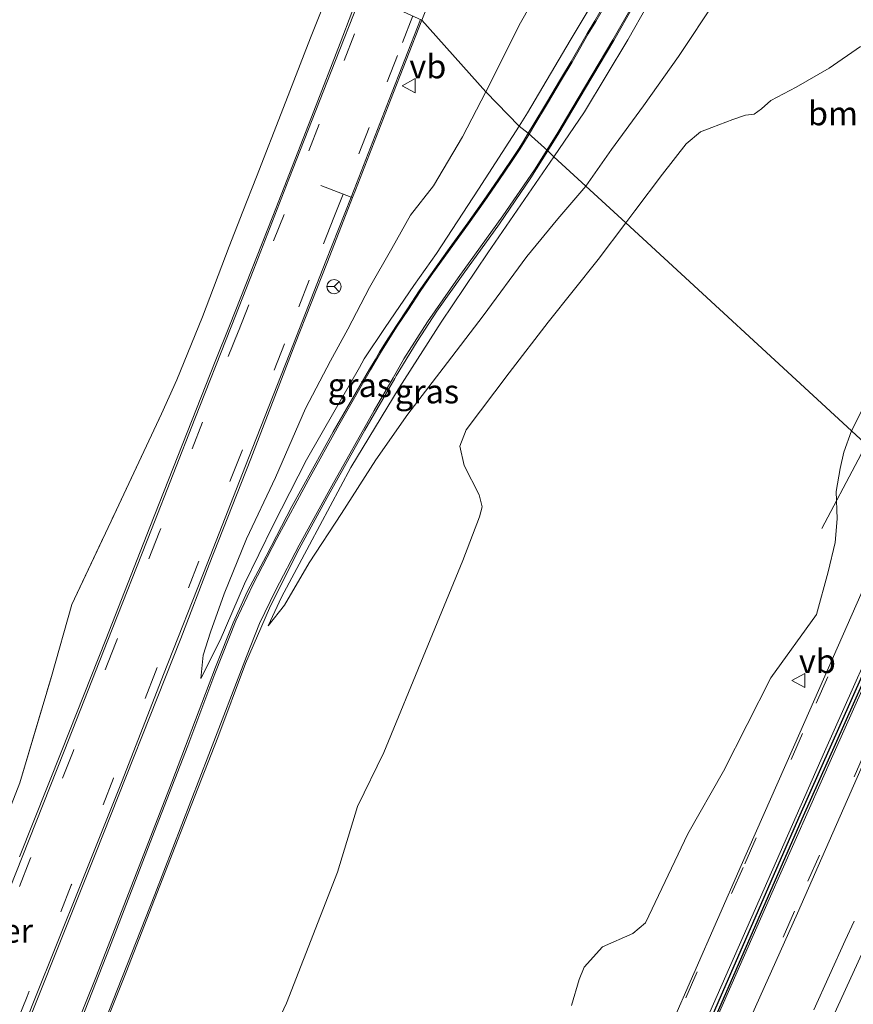
# Model space of a CAD drawing. Units: metres. Extents: x 49996 to 60001, y 418750 to 425003.
# Drawn here: x 50233 to 50320, y 422727 to 422830 of the extents above; entities that cross this region are included whole.
import ezdxf
from ezdxf.enums import TextEntityAlignment as Align

# ---------------------------------------------------------------- set-up
doc = ezdxf.new("R2010")
doc.units = ezdxf.units.M
doc.linetypes.add('IE-TERREINAFSCHEIDING', pattern=[10, 8, -2])
doc.linetypes.add('VW-3-9_STREEP', pattern=[12, 3, -9])
doc.layers.get('0').update_dxf_attribs({"lineweight": 25})
for name, color, linetype, lineweight in [('B-ME-BV-GELEIDECONSTRUCTIE-GELEIDERAIL-L-B1', 213, 'BV-GELEIDERAIL', 18), ('B-ME-GR-BOMENSTRUIKEN-GV-B6', 93, 'Continuous', 18), ('B-ME-GR-STRUIKEN-GV-B6', 93, 'Continuous', 18), ('B-ME-GW-KRUINLIJN-L-B1', 93, 'Continuous', 18), ('B-ME-GW-TEENLIJN-L-B1', 93, 'Continuous', 18), ('B-ME-IE-GRASLAND-GV-B6', 93, 'Continuous', 18), ('B-ME-IE-GRONDWERKLIJN-GROND_NIETINGERICHT-GV-B6', 253, 'Continuous', 18), ('B-ME-IE-HULPGEOMETRIE-L-B1', 53, 'Continuous', 18), ('B-ME-IE-TERREINAFSCHEIDING-RASTERHEKWERK-L-B1', 8, 'IE-TERREINAFSCHEIDING', 18), ('B-ME-VH-VERH_SOORT-BITUMEN-GV-B6', 8, 'IE-TERREINAFSCHEIDING-NATUURLIJK-HOUTWAL', 18), ('B-ME-VW-MARKERING-39STREEP-015-L-B1', 255, 'VW-3-9_STREEP', 18), ('B-ME-VW-MARKERING-STREEP-015-L-B1', 7, 'Continuous', 18), ('B-ME-VW-MEUBILAIR_WEGMEUBILAIR-RONA-S-B1', 8, 'Continuous', 18), ('B-ME-VW-MEUBILAIR_WEGMEUBILAIR-VERKEERSBORD-S-B1', 8, 'Continuous', 18)]:
    doc.layers.add(name, color=color, linetype=linetype, lineweight=lineweight)
doc.layers.add('B-ME-VW-VERHOOGDE_RIJBAAN_SCHEIDING-GV-B6', color=8, linetype='Continuous', lineweight=25, plot=False)
doc.styles.add('NLCS-ISO', font='NLCS-ISO.TTF')
doc.linetypes.add('BV-GELEIDERAIL', pattern='A,10,-3,[108,NLCS.SHX,S=1,R=0,X=0,Y=0],-3', length=16)
doc.linetypes.add('IE-TERREINAFSCHEIDING-NATUURLIJK-HOUTWAL', pattern='A,7,-1.5,[67,NLCS.SHX,S=0.75,R=45,X=0,Y=0],-1.5,7,-1.5,[70,NLCS.SHX,S=0.75,R=0,X=0,Y=0],-1.5', length=20)

# ---------------------------------------------------------------- blocks, each defined once
blk = doc.blocks.new('verkeersbord')
for p, q in [((0, 0.75), (-0.75, -0.625)), ((0.75, -0.625), (0, 0.75)), ((-0.75, -0.625), (0.75, -0.625))]:
    blk.add_line(p, q)
blk = doc.blocks.new('wegwijzer')
for q in [(-0.53, -0.53), (0, 0.75), (0.53, -0.53)]:
    blk.add_line((0, 0), q)
blk.add_circle((0, 0), 0.75)

msp = doc.modelspace()

# ---------------------------------------------------------------- linework, layer by layer
at = {"layer": 'B-ME-BV-GELEIDECONSTRUCTIE-GELEIDERAIL-L-B1'}
msp.add_polyline3d([(50317.1073, 422776.9092, 7.6715), (50320.9124, 422784.1475, 8.1845), (50321.7611, 422785.7709, 8.229)], dxfattribs=at)
at = {"layer": 'B-ME-GR-BOMENSTRUIKEN-GV-B6'}
for points in [[(50320.215, 422787.1952, 7.934), (50296.4596, 422809.0805, 8.7485), (50297.4183, 422810.3525, 8.7296), (50300.3208, 422814.2014, 8.7181), (50302.8346, 422817.4088, 8.7181), (50304.3125, 422818.6693, 8.7066), (50305.5013, 422819.1093, 8.6151), (50307.7403, 422819.9405, 8.6151), (50309.078, 422820.4042, 8.6261), (50309.9792, 422820.5323, 8.6261), (50310.7476, 422821.0713, 8.6481), (50311.7131, 422821.9458, 8.6481), (50314.4092, 422823.3706, 8.5491), (50317.8552, 422825.3549, 8.5491), (50321.158, 422827.621, 8.5601)], [(50226.858, 422645.193, 8.298), (50234.663, 422665.343, 8.352), (50240.699, 422679.421, 8.319), (50246.731, 422696.789, 8.377), (50253.267, 422711.025, 8.411), (50260.776, 422726.991, 8.34), (50266.126, 422740.773, 8.4), (50268.247, 422747.667, 8.38), (50271.017, 422753.348, 8.427), (50275.407, 422764.018, 8.356), (50279.308, 422773.547, 8.389), (50281.07, 422778.138, 8.474), (50281.336, 422779.217, 8.474), (50281.028, 422780.467, 8.488), (50279.448, 422783.534, 8.662), (50279.001, 422785.576, 8.662), (50279.66, 422787.293, 8.695), (50284.2101, 422793.307, 8.8056), (50288.2915, 422798.6438, 8.7766), (50293.5524, 422805.2231, 8.8056), (50296.4596, 422809.0805, 8.7485), (50320.215, 422787.1952, 7.934)], [(50322.3429, 422791.4528, 8.0346), (50320.215, 422787.1952, 7.934)], [(50320.215, 422787.1952, 7.934), (50319.4007, 422784.9415, 7.9806), (50319.0071, 422783.2174, 7.9131), (50318.5945, 422780.8149, 7.8861), (50318.7119, 422777.9287, 7.7916), (50318.4781, 422775.4404, 7.7511), (50317.7526, 422772.3599, 7.6566), (50316.532, 422767.862, 7.538), (50311.711, 422761.196, 7.74), (50306.763, 422751.38, 7.641), (50303.008, 422744.797, 7.796), (50298.532, 422735.44, 7.839), (50297.216, 422734.32, 7.928), (50294.01, 422732.892, 8.022), (50292.069, 422730.782, 8.046), (50291.558, 422729.452, 8.031), (50290.756, 422726.716, 8.041)]]:
    msp.add_polyline3d(points, dxfattribs=at)
at = {"layer": 'B-ME-GR-STRUIKEN-GV-B6'}
msp.add_polyline3d([(50265.219, 422601.844, 7.228), (50276.046, 422627.657, 7.249), (50285.194, 422649.135, 7.249), (50294.358, 422670.644, 7.358), (50297.974, 422678.536, 7.483), (50298.064, 422678.582, 6.902), (50300.687, 422683.982, 6.982), (50300.669, 422684.08, 7.537), (50302.601, 422688.715, 7.107), (50307.722, 422701.539, 7.186), (50316.921, 422722.594, 7.178), (50328.538, 422747.941, 7.178), (50337.574, 422769.072, 7.253), (50341.314, 422764.971, 5.929), (50328.249, 422736.012, 5.828), (50318.583, 422714.268, 5.895), (50306.576, 422688.48, 5.707), (50294.239, 422659.513, 5.227), (50286.1, 422641.343, 5.269), (50281.797, 422632.207, 5.114), (50278.428, 422621.729, 5.089), (50270.149, 422602.119, 5.131)], dxfattribs=at)
at = {"layer": 'B-ME-GW-KRUINLIJN-L-B1'}
for points in [[(50293.58, 422868.249, 8.8175), (50292.9166, 422866.5185, 8.7655), (50292.5924, 422865.7414, 8.6485), (50292.3779, 422865.1065, 8.6485), (50292.2254, 422864.2952, 8.6305), (50292.1859, 422863.6903, 8.6305), (50292.3574, 422863.0685, 8.6755), (50293.3328, 422861.6876, 8.6755), (50294.9811, 422859.7057, 8.5585), (50295.9333, 422859.0902, 8.5315), (50296.8154, 422858.7142, 8.464), (50297.5479, 422858.3312, 8.41), (50297.7741, 422858.1492, 8.3993), (50297.921, 422857.896, 8.3871), (50297.9659, 422857.5431, 8.3939), (50297.9155, 422857.0511, 8.4043), (50297.5011, 422855.267, 8.358), (50295.7009, 422850.1397, 8.3835), (50291.9215, 422842.2777, 8.392), (50289.5996, 422837.5795, 8.4345), (50285.4038, 422830.1263, 8.46), (50281.732, 422822.858, 8.536)], [(50328.452, 422853.95, 8.32), (50326.9584, 422851.8365, 8.251), (50325.5541, 422850.3286, 8.267), (50324.907, 422849.8621, 8.267), (50324.2272, 422849.4483, 8.267), (50323.2239, 422849.1604, 8.278), (50321.5288, 422849.2481, 8.245), (50317.0535, 422850.0189, 8.201), (50316.1395, 422850.0288, 8.146), (50315.4925, 422849.8017, 8.135), (50315.2158, 422849.6035, 8.124), (50314.7162, 422848.8668, 8.124), (50312.1461, 422843.0832, 8.3), (50310.1008, 422839.2635, 8.366), (50305.9829, 422832.5792, 8.52), (50302.0083, 422826.5707, 8.597), (50298.3344, 422821.403, 8.652), (50294.9743, 422816.801, 8.5755), (50292.2498, 422812.9589, 8.5699)], [(50281.732, 422822.858, 8.536), (50279.2969, 422818.1372, 8.593), (50276.2269, 422812.9599, 8.612), (50273.8268, 422809.8817, 8.647), (50271.8425, 422806.3708, 8.654), (50269.5105, 422802.2927, 8.633), (50267.2298, 422797.8899, 8.619), (50265.3991, 422794.5563, 8.724), (50262.773, 422789.532, 8.866), (50259.606, 422782.284, 8.862), (50256.545, 422775.826, 8.862), (50254.207, 422770.057, 8.937), (50252.756, 422766.019, 8.895), (50251.988, 422763.584, 8.883), (50251.738, 422761.148, 8.691)], [(50258.842, 422766.663, 8.528), (50260.54, 422768.858, 8.528), (50263.163, 422773.324, 8.565), (50266.554, 422778.495, 8.611), (50270.151, 422784.153, 8.498), (50273.547, 422788.957, 8.498), (50277.246, 422793.805, 8.599), (50281.455, 422799.305, 8.615), (50286.036, 422805.533, 8.653), (50289.3255, 422809.5189, 8.6685), (50292.2498, 422812.9589, 8.5699)]]:
    msp.add_polyline3d(points, dxfattribs=at)
at = {"layer": 'B-ME-GW-TEENLIJN-L-B1'}
for points in [[(50300.698, 422864.901, 5.164), (50301.3191, 422864.6678, 5.2652), (50303.5517, 422863.5534, 5.2722), (50305.0398, 422862.4833, 5.2512), (50305.7164, 422861.5682, 5.2302), (50306.0417, 422860.9252, 5.2022), (50306.409, 422859.868, 5.1672), (50306.368, 422859.2407, 5.1462), (50305.7638, 422857.275, 5.1392), (50304.0737, 422852.6931, 5.1672), (50302.1497, 422848.6848, 5.1672), (50299.7921, 422843.8887, 5.3002), (50294.9192, 422835.5005, 5.7062), (50290.6127, 422828.2633, 6.0142), (50286.1076, 422820.6462, 6.3152), (50285.2288, 422819.2691, 6.3587)], [(50321.4462, 422856.3183, 4.9858), (50320.3154, 422856.8124, 5.075), (50317.4661, 422857.8197, 5.124), (50315.2566, 422858.2903, 5.1436), (50314.6327, 422858.3331, 5.124), (50313.9093, 422858.1883, 5.124), (50313.0061, 422857.527, 5.1109), (50312.1188, 422856.6623, 5.1098), (50311.1931, 422855.4272, 5.109), (50310.1615, 422853.2893, 5.1015), (50306.4941, 422846.1733, 5.259), (50303.7328, 422841.1987, 5.5195), (50300.8023, 422835.6733, 5.649), (50296.682, 422828.3255, 6.0015), (50292.1226, 422820.7585, 6.2865), (50288.897, 422816.014, 6.476)], [(50251.738, 422761.148, 8.691), (50253.769, 422765.176, 8.582), (50256.349, 422771.112, 8.411), (50259.363, 422777.255, 8.235), (50262.857, 422784.161, 7.918), (50265.887, 422789.415, 7.675), (50268.4458, 422793.8525, 7.4798), (50268.9548, 422794.7674, 7.3882), (50271.1622, 422798.0778, 7.2202), (50274.1779, 422802.4957, 7.1082), (50276.559, 422805.8545, 6.9322), (50280.9499, 422812.6198, 6.6422), (50285.2288, 422819.2691, 6.3587)], [(50288.897, 422816.014, 6.476), (50281.965, 422805.917, 6.927), (50277.03, 422798.635, 7.145), (50272.63, 422791.718, 7.475), (50267.523, 422783.338, 7.83), (50263.201, 422775.204, 8.214), (50260.254, 422769.7, 8.436), (50258.842, 422766.663, 8.528)]]:
    msp.add_polyline3d(points, dxfattribs=at)
at = {"layer": 'B-ME-IE-GRASLAND-GV-B6'}
for points in [[(50292.2498, 422812.9589, 8.5699), (50294.9743, 422816.801, 8.5755), (50298.3344, 422821.403, 8.652), (50302.0083, 422826.5707, 8.597), (50305.9829, 422832.5792, 8.52), (50310.1008, 422839.2635, 8.366), (50312.1461, 422843.0832, 8.3), (50314.7162, 422848.8668, 8.124), (50315.2158, 422849.6035, 8.124), (50315.4925, 422849.8017, 8.135), (50316.1395, 422850.0288, 8.146), (50317.0535, 422850.0189, 8.201), (50321.5288, 422849.2481, 8.245)], [(50289.5996, 422837.5795, 8.4345), (50285.4038, 422830.1263, 8.46), (50281.732, 422822.858, 8.536), (50275.016, 422830.4246, 8.9632), (50277.2745, 422836.1508, 8.9274)], [(50281.732, 422822.858, 8.536), (50285.4038, 422830.1263, 8.46), (50289.5996, 422837.5795, 8.4345)], [(50300.8023, 422835.6733, 5.649), (50296.682, 422828.3255, 6.0015), (50292.1226, 422820.7585, 6.2865), (50288.897, 422816.014, 6.476), (50288.2535, 422816.6624, 6.4737), (50289.4254, 422818.5278, 6.4006), (50290.8845, 422821.0257, 6.3044), (50292.9885, 422824.5615, 6.1628), (50295.1942, 422828.2709, 5.9959), (50297.2654, 422831.9064, 5.8341)], [(50305.9829, 422832.5792, 8.52), (50302.0083, 422826.5707, 8.597), (50298.3344, 422821.403, 8.652), (50294.9743, 422816.801, 8.5755), (50292.2498, 422812.9589, 8.5699), (50288.897, 422816.014, 6.476), (50292.1226, 422820.7585, 6.2865), (50296.682, 422828.3255, 6.0015), (50300.8023, 422835.6733, 5.649)], [(50294.9192, 422835.5005, 5.7062), (50290.6127, 422828.2633, 6.0142), (50286.1076, 422820.6462, 6.3152), (50285.2288, 422819.2691, 6.3587), (50281.732, 422822.858, 8.536)], [(50285.2288, 422819.2691, 6.3587), (50286.1076, 422820.6462, 6.3152), (50290.6127, 422828.2633, 6.0142), (50294.9192, 422835.5005, 5.7062)], [(50232.69, 422750.169, 8.939), (50236.029, 422761.338, 8.765), (50238.179, 422768.918, 8.794), (50242.586, 422778.303, 8.796), (50247.607, 422788.979, 8.776), (50249.216, 422792.557, 8.808), (50251.9097, 422799.2068, 8.7643), (50254.738, 422806.596, 8.7862), (50256.1768, 422810.2607, 8.7694), (50257.6141, 422813.9395, 8.782), (50260.4416, 422821.2329, 8.8124), (50263.2994, 422828.5475, 8.8529), (50264.7625, 422832.2218, 8.906)], [(50294.2551, 422832.1648, 5.8425), (50293.1907, 422830.324, 5.9192), (50292.4124, 422829.0233, 5.9737), (50290.7128, 422826.0641, 6.0966), (50289.602, 422824.1975, 6.1749), (50288.1161, 422821.7033, 6.2711), (50286.686, 422819.3147, 6.3572), (50286.201, 422818.5143, 6.3861), (50285.2288, 422819.2691, 6.3587)], [(50267.644, 422831.2044, 8.907), (50266.4125, 422827.9939, 8.9168), (50263.6301, 422820.8446, 8.9264), (50261.3853, 422815.0923, 8.9272), (50259.3202, 422809.7864, 8.9193), (50257.0858, 422804.0991, 8.9083), (50254.7656, 422798.2379, 8.917), (50253.259, 422794.51, 9.004), (50246.377, 422777.07, 9.004), (50241.752, 422765.228, 9.035), (50237.14, 422753.566, 9.012), (50232.679, 422742.366, 9.008)], [(50230.795, 422717.955, 9.025), (50240.635, 422742.606, 9.025), (50249.637, 422765.339, 8.946), (50252.641, 422773.124, 9.071), (50257.023, 422784.242, 9.052), (50261.6589, 422796.2841, 8.9407), (50265.0734, 422804.9763, 8.9343), (50267.724, 422811.7385, 8.9556), (50268.0313, 422812.5225, 8.9585), (50271.7123, 422822.0076, 8.9585), (50275.016, 422830.4246, 8.9632), (50281.732, 422822.858, 8.536)], [(50321.158, 422827.621, 8.5601), (50317.8552, 422825.3549, 8.5491), (50314.4092, 422823.3706, 8.5491), (50311.7131, 422821.9458, 8.6481), (50310.7476, 422821.0713, 8.6481), (50309.9792, 422820.5323, 8.6261), (50309.078, 422820.4042, 8.6261), (50307.7403, 422819.9405, 8.6151), (50305.5013, 422819.1093, 8.6151), (50304.3125, 422818.6693, 8.7066), (50302.8346, 422817.4088, 8.7181), (50300.3208, 422814.2014, 8.7181), (50297.4183, 422810.3525, 8.7296), (50296.4596, 422809.0805, 8.7485), (50292.2498, 422812.9589, 8.5699)], [(50281.732, 422822.858, 8.536), (50279.2969, 422818.1372, 8.593), (50276.2269, 422812.9599, 8.612), (50273.8268, 422809.8817, 8.647), (50271.8425, 422806.3708, 8.654), (50269.5105, 422802.2927, 8.633), (50267.2298, 422797.8899, 8.619), (50265.3991, 422794.5563, 8.724), (50262.773, 422789.532, 8.866), (50259.606, 422782.284, 8.862), (50256.545, 422775.826, 8.862), (50254.207, 422770.057, 8.937), (50252.756, 422766.019, 8.895), (50251.988, 422763.584, 8.883), (50251.738, 422761.148, 8.691), (50253.769, 422765.176, 8.582), (50256.349, 422771.112, 8.411), (50259.363, 422777.255, 8.235), (50262.857, 422784.161, 7.918), (50265.887, 422789.415, 7.675), (50268.4458, 422793.8525, 7.4798), (50268.9548, 422794.7674, 7.3882), (50271.1622, 422798.0778, 7.2202), (50274.1779, 422802.4957, 7.1082), (50276.559, 422805.8545, 6.9322), (50280.9499, 422812.6198, 6.6422), (50285.2288, 422819.2691, 6.3587), (50286.201, 422818.5143, 6.3861), (50285.5908, 422817.507, 6.4225), (50285.1678, 422816.8202, 6.4475), (50284.4165, 422815.6685, 6.492), (50283.0149, 422813.6163, 6.5851), (50281.534, 422811.475, 6.6827), (50279.8277, 422809.0666, 6.7933), (50277.872, 422806.3951, 6.913), (50275.904, 422803.5984, 7.0219), (50274.7281, 422801.9454, 7.0864), (50273.4856, 422800.0403, 7.163), (50272.3226, 422798.2693, 7.2428), (50271.1974, 422796.5017, 7.3216), (50270.5596, 422795.4823, 7.3668), (50270.0878, 422794.6824, 7.4017), (50269.4941, 422793.6708, 7.4435), (50265.673, 422787.098, 7.792), (50261.338, 422779.244, 8.181), (50258.61, 422774.006, 8.402), (50256.665, 422770.337, 8.599), (50255.154, 422767.004, 8.632), (50253.279, 422762.334, 8.82), (50248.716, 422750.238, 8.946), (50240.72, 422729.691, 8.979), (50231.853, 422707.718, 8.979)], [(50281.732, 422822.858, 8.536), (50285.2288, 422819.2691, 6.3587), (50280.9499, 422812.6198, 6.6422), (50276.559, 422805.8545, 6.9322), (50274.1779, 422802.4957, 7.1082), (50271.1622, 422798.0778, 7.2202), (50268.9548, 422794.7674, 7.3882), (50268.4458, 422793.8525, 7.4798), (50265.887, 422789.415, 7.675), (50262.857, 422784.161, 7.918), (50259.363, 422777.255, 8.235), (50256.349, 422771.112, 8.411), (50253.769, 422765.176, 8.582), (50251.738, 422761.148, 8.691), (50251.988, 422763.584, 8.883), (50252.756, 422766.019, 8.895), (50254.207, 422770.057, 8.937), (50256.545, 422775.826, 8.862), (50259.606, 422782.284, 8.862), (50262.773, 422789.532, 8.866), (50265.3991, 422794.5563, 8.724), (50267.2298, 422797.8899, 8.619), (50269.5105, 422802.2927, 8.633), (50271.8425, 422806.3708, 8.654), (50273.8268, 422809.8817, 8.647), (50276.2269, 422812.9599, 8.612), (50279.2969, 422818.1372, 8.593), (50281.732, 422822.858, 8.536)], [(50236.524, 422711.855, 8.979), (50243.907, 422730.234, 8.95), (50250.436, 422746.982, 8.971), (50253.538, 422754.933, 8.875), (50256.439, 422762.7, 8.682), (50258.963, 422768.55, 8.528), (50261.875, 422774.407, 8.273), (50265.05, 422780.189, 7.926), (50269, 422787.27, 7.654), (50272.15, 422792.7074, 7.4478), (50272.308, 422792.98, 7.4383), (50274.503, 422796.61, 7.3074), (50276.584, 422799.779, 7.1787), (50279.356, 422803.692, 6.9982), (50283.163, 422808.989, 6.7593), (50286.477, 422813.803, 6.576), (50288.2535, 422816.6624, 6.4737), (50288.897, 422816.014, 6.476), (50281.965, 422805.917, 6.927), (50277.03, 422798.635, 7.145), (50272.63, 422791.718, 7.475), (50267.523, 422783.338, 7.83), (50263.201, 422775.204, 8.214), (50260.254, 422769.7, 8.436), (50258.842, 422766.663, 8.528), (50260.54, 422768.858, 8.528), (50263.163, 422773.324, 8.565), (50266.554, 422778.495, 8.611), (50270.151, 422784.153, 8.498), (50273.547, 422788.957, 8.498), (50277.246, 422793.805, 8.599), (50281.455, 422799.305, 8.615), (50286.036, 422805.533, 8.653), (50289.3255, 422809.5189, 8.6685), (50292.2498, 422812.9589, 8.5699), (50296.4596, 422809.0805, 8.7485), (50293.5524, 422805.2231, 8.8056), (50288.2915, 422798.6438, 8.7766), (50284.2101, 422793.307, 8.8056), (50279.66, 422787.293, 8.695), (50279.001, 422785.576, 8.662), (50279.448, 422783.534, 8.662), (50281.028, 422780.467, 8.488), (50281.336, 422779.217, 8.474), (50281.07, 422778.138, 8.474), (50279.308, 422773.547, 8.389), (50275.407, 422764.018, 8.356), (50271.017, 422753.348, 8.427), (50268.247, 422747.667, 8.38), (50266.126, 422740.773, 8.4), (50260.776, 422726.991, 8.34), (50253.267, 422711.025, 8.411)], [(50288.897, 422816.014, 6.476), (50292.2498, 422812.9589, 8.5699), (50289.3255, 422809.5189, 8.6685), (50286.036, 422805.533, 8.653), (50281.455, 422799.305, 8.615), (50277.246, 422793.805, 8.599), (50273.547, 422788.957, 8.498), (50270.151, 422784.153, 8.498), (50266.554, 422778.495, 8.611), (50263.163, 422773.324, 8.565), (50260.54, 422768.858, 8.528), (50258.842, 422766.663, 8.528), (50260.254, 422769.7, 8.436), (50263.201, 422775.204, 8.214), (50267.523, 422783.338, 7.83), (50272.63, 422791.718, 7.475), (50277.03, 422798.635, 7.145), (50281.965, 422805.917, 6.927), (50288.897, 422816.014, 6.476)], [(50325.2937, 422782.5155, 7.6906), (50320.215, 422787.1952, 7.934), (50322.3429, 422791.4528, 8.0346)], [(50290.756, 422726.716, 8.041), (50291.558, 422729.452, 8.031), (50292.069, 422730.782, 8.046), (50294.01, 422732.892, 8.022), (50297.216, 422734.32, 7.928), (50298.532, 422735.44, 7.839), (50303.008, 422744.797, 7.796), (50306.763, 422751.38, 7.641), (50311.711, 422761.196, 7.74), (50316.532, 422767.862, 7.538), (50317.7526, 422772.3599, 7.6566), (50318.4781, 422775.4404, 7.7511), (50318.7119, 422777.9287, 7.7916), (50318.5945, 422780.8149, 7.8861), (50319.0071, 422783.2174, 7.9131), (50319.4007, 422784.9415, 7.9806), (50320.215, 422787.1952, 7.934), (50325.2937, 422782.5155, 7.6906)], [(50257.549, 422603.729, 7.45), (50264.676, 422620.684, 7.436), (50271.928, 422637.692, 7.448), (50279.118, 422654.744, 7.457), (50286.338, 422671.706, 7.428), (50293.574, 422688.654, 7.43), (50300.913, 422705.602, 7.428), (50308.277, 422722.521, 7.432), (50314.545, 422736.449, 7.435), (50321.974, 422753.345, 7.434), (50328.292, 422767.466, 7.432), (50332.1798, 422776.1689, 7.4505), (50334.451, 422766.62, 7.183), (50337.574, 422769.072, 7.253)], [(50322.26, 422772.37, 7.636), (50314.78, 422755.432, 7.628), (50308.592, 422741.445, 7.624), (50301.14, 422724.424, 7.593)], [(50337.574, 422769.072, 7.253), (50328.538, 422747.941, 7.178), (50316.921, 422722.594, 7.178), (50307.722, 422701.539, 7.186), (50302.601, 422688.715, 7.107), (50300.669, 422684.08, 7.537), (50300.687, 422683.982, 6.982), (50298.064, 422678.582, 6.902), (50297.974, 422678.536, 7.483), (50294.358, 422670.644, 7.358), (50285.194, 422649.135, 7.249), (50276.046, 422627.657, 7.249), (50265.219, 422601.844, 7.228)]]:
    msp.add_polyline3d(points, dxfattribs=at)
at = {"layer": 'B-ME-IE-GRONDWERKLIJN-GROND_NIETINGERICHT-GV-B6'}
msp.add_polyline3d([(50217.792, 422880.165, 6.6186), (50253.8167, 422847.6424, 7.9077), (50266.1676, 422835.8596, 8.9304), (50264.7625, 422832.2218, 8.906), (50263.2994, 422828.5475, 8.8529), (50260.4416, 422821.2329, 8.8124), (50257.6141, 422813.9395, 8.782), (50256.1768, 422810.2607, 8.7694), (50254.738, 422806.596, 8.7862), (50251.9097, 422799.2068, 8.7643), (50249.216, 422792.557, 8.808), (50247.607, 422788.979, 8.776), (50242.586, 422778.303, 8.796), (50238.179, 422768.918, 8.794), (50236.029, 422761.338, 8.765), (50232.69, 422750.169, 8.939)], dxfattribs=at)
at = {"layer": 'B-ME-IE-HULPGEOMETRIE-L-B1'}
msp.add_polyline3d([(50325.2937, 422782.5155, 7.6906), (50320.215, 422787.1952, 7.934), (50296.4596, 422809.0805, 8.7485), (50292.2498, 422812.9589, 8.5699), (50288.897, 422816.014, 6.476), (50288.2535, 422816.6624, 6.4737), (50286.201, 422818.5143, 6.3861), (50285.2288, 422819.2691, 6.3587), (50281.732, 422822.858, 8.536), (50275.016, 422830.4246, 8.9632), (50268.5038, 422833.4069, 8.9011), (50266.1676, 422835.8596, 8.9304), (50253.8167, 422847.6424, 7.9077), (50217.792, 422880.165, 6.6186)], dxfattribs=at)
msp.add_polyline3d([(50325.2937, 422782.5155, 7.6906), (50320.215, 422787.1952, 7.934), (50296.4596, 422809.0805, 8.7485), (50292.2498, 422812.9589, 8.5699), (50288.897, 422816.014, 6.476), (50288.2535, 422816.6624, 6.4737), (50286.201, 422818.5143, 6.3861), (50285.2288, 422819.2691, 6.3587), (50281.732, 422822.858, 8.536), (50275.016, 422830.4246, 8.9632), (50268.5038, 422833.4069, 8.9011), (50266.1676, 422835.8596, 8.9304), (50253.8167, 422847.6424, 7.9077), (50217.792, 422880.165, 6.6186)], dxfattribs=at)
at = {"layer": 'B-ME-IE-TERREINAFSCHEIDING-RASTERHEKWERK-L-B1'}
for points in [[(50251.9097, 422799.2068, 8.7643), (50254.738, 422806.596, 8.7862), (50256.1768, 422810.2607, 8.7694), (50257.6141, 422813.9395, 8.782), (50260.4416, 422821.2329, 8.8124), (50263.2994, 422828.5475, 8.8529), (50264.7625, 422832.2218, 8.906), (50266.1676, 422835.8596, 8.9304)], [(50200.691, 422669.732, 9.024), (50205.003, 422681.055, 8.985), (50209.468, 422692.144, 8.91), (50213.631, 422702.739, 8.969), (50217.949, 422713.705, 8.932), (50222.334, 422724.589, 8.878), (50226.798, 422735.527, 8.883), (50231.297, 422746.548, 8.986), (50232.69, 422750.169, 8.939), (50236.029, 422761.338, 8.765), (50238.179, 422768.918, 8.794), (50242.586, 422778.303, 8.796), (50247.607, 422788.979, 8.776), (50249.216, 422792.557, 8.808), (50251.9097, 422799.2068, 8.7643)], [(50334.451, 422766.62, 7.183), (50329.48, 422755.701, 7.212), (50324.631, 422744.708, 7.204), (50319.554, 422733.561, 7.095), (50314.551, 422722.466, 7.153), (50309.752, 422711.396, 7.22), (50304.9, 422700.34, 7.225), (50300.339, 422689.262, 7.258), (50295.224, 422678.019, 7.317), (50290.594, 422667.086, 7.265), (50285.829, 422656.023, 7.274), (50281.103, 422644.919, 7.311), (50276.458, 422633.83, 7.297), (50271.848, 422622.742, 7.263), (50267.196, 422611.586, 7.258), (50262.526, 422600.451, 7.235), (50257.861, 422589.346, 7.259), (50256.0322, 422585.285, 7.3319)]]:
    msp.add_polyline3d(points, dxfattribs=at)
at = {"layer": 'B-ME-VH-VERH_SOORT-BITUMEN-GV-B6'}
for points in [[(50277.2745, 422836.1508, 8.9274), (50275.016, 422830.4246, 8.9632), (50268.5038, 422833.4069, 8.9011), (50270.5054, 422838.3316, 8.9142), (50273.4935, 422845.8296, 8.974), (50277.1953, 422855.2718, 8.9657), (50279.5791, 422861.4508, 8.9492), (50282.1542, 422867.8821, 8.9312), (50283.5972, 422871.6282, 8.9547), (50283.9661, 422872.5746, 8.9551), (50285.9457, 422877.6538, 8.957), (50287.7264, 422882.2225, 8.9588), (50290.0981, 422888.3548, 8.9616)], [(50232.679, 422742.366, 9.008), (50237.14, 422753.566, 9.012), (50241.752, 422765.228, 9.035), (50246.377, 422777.07, 9.004), (50253.259, 422794.51, 9.004), (50254.7656, 422798.2379, 8.917), (50257.0858, 422804.0991, 8.9083), (50259.3202, 422809.7864, 8.9193), (50261.3853, 422815.0923, 8.9272), (50263.6301, 422820.8446, 8.9264), (50266.4125, 422827.9939, 8.9168), (50267.644, 422831.2044, 8.907), (50268.5038, 422833.4069, 8.9011), (50275.016, 422830.4246, 8.9632)], [(50297.2654, 422831.9064, 5.8341), (50295.1942, 422828.2709, 5.9959), (50292.9885, 422824.5615, 6.1628), (50290.8845, 422821.0257, 6.3044), (50289.4254, 422818.5278, 6.4006), (50288.2535, 422816.6624, 6.4737), (50286.201, 422818.5143, 6.3861), (50286.686, 422819.3147, 6.3572), (50288.1161, 422821.7033, 6.2711), (50289.602, 422824.1975, 6.1749), (50290.7128, 422826.0641, 6.0966), (50292.4124, 422829.0233, 5.9737), (50293.1907, 422830.324, 5.9192), (50294.2551, 422832.1648, 5.8425)], [(50275.016, 422830.4246, 8.9632), (50271.7123, 422822.0076, 8.9585), (50268.0313, 422812.5225, 8.9585), (50267.724, 422811.7385, 8.9556), (50265.0734, 422804.9763, 8.9343), (50261.6589, 422796.2841, 8.9407), (50257.023, 422784.242, 9.052), (50252.641, 422773.124, 9.071), (50249.637, 422765.339, 8.946), (50240.635, 422742.606, 9.025), (50230.795, 422717.955, 9.025)], [(50231.853, 422707.718, 8.979), (50240.72, 422729.691, 8.979), (50248.716, 422750.238, 8.946), (50253.279, 422762.334, 8.82), (50255.154, 422767.004, 8.632), (50256.665, 422770.337, 8.599), (50258.61, 422774.006, 8.402), (50261.338, 422779.244, 8.181), (50265.673, 422787.098, 7.792), (50269.4941, 422793.6708, 7.4435), (50270.0878, 422794.6824, 7.4017), (50270.5596, 422795.4823, 7.3668), (50271.1974, 422796.5017, 7.3216), (50272.3226, 422798.2693, 7.2428), (50273.4856, 422800.0403, 7.163), (50274.7281, 422801.9454, 7.0864), (50275.904, 422803.5984, 7.0219), (50277.872, 422806.3951, 6.913), (50279.8277, 422809.0666, 6.7933), (50281.534, 422811.475, 6.6827), (50283.0149, 422813.6163, 6.5851), (50284.4165, 422815.6685, 6.492), (50285.1678, 422816.8202, 6.4475), (50285.5908, 422817.507, 6.4225), (50286.201, 422818.5143, 6.3861), (50288.2535, 422816.6624, 6.4737)], [(50288.2535, 422816.6624, 6.4737), (50286.477, 422813.803, 6.576), (50283.163, 422808.989, 6.7593), (50279.356, 422803.692, 6.9982), (50276.584, 422799.779, 7.1787), (50274.503, 422796.61, 7.3074), (50272.308, 422792.98, 7.4383), (50272.15, 422792.7074, 7.4478), (50269, 422787.27, 7.654), (50265.05, 422780.189, 7.926), (50261.875, 422774.407, 8.273), (50258.963, 422768.55, 8.528), (50256.439, 422762.7, 8.682), (50253.538, 422754.933, 8.875), (50250.436, 422746.982, 8.971), (50243.907, 422730.234, 8.95), (50236.524, 422711.855, 8.979), (50229.332, 422694.24, 8.862)], [(50247.3279, 422589.2514, 7.5407), (50244.3093, 422591.1224, 7.564), (50251.477, 422608.182, 7.602), (50258.599, 422625.239, 7.601), (50265.741, 422642.324, 7.61), (50272.991, 422659.331, 7.618), (50280.302, 422676.35, 7.591), (50287.619, 422693.345, 7.565), (50294.965, 422710.283, 7.574), (50301.14, 422724.424, 7.593), (50308.592, 422741.445, 7.624), (50314.78, 422755.432, 7.628), (50322.26, 422772.37, 7.636), (50323.005, 422774.118, 7.634), (50323.551, 422775.788, 7.634), (50324.32, 422778.759, 7.668), (50325.244, 422782.308, 7.69), (50325.2937, 422782.5155, 7.6906), (50329.158, 422778.954, 7.591), (50314.665, 422746.4871, 7.5965), (50289.221, 422688.2014, 7.5477), (50264.2328, 422629.5311, 7.5734), (50247.3279, 422589.2514, 7.5407)], [(50257.549, 422603.729, 7.45), (50250.6356, 422587.2011, 7.4268), (50247.6277, 422589.0655, 7.5088), (50264.5534, 422629.3955, 7.5563), (50289.5406, 422688.0636, 7.5226), (50314.9834, 422746.3465, 7.5965), (50329.4281, 422778.7051, 7.591), (50332.1798, 422776.1689, 7.4505), (50328.292, 422767.466, 7.432), (50321.974, 422753.345, 7.434), (50314.545, 422736.449, 7.435), (50308.277, 422722.521, 7.432), (50300.913, 422705.602, 7.428), (50293.574, 422688.654, 7.43), (50286.338, 422671.706, 7.428), (50279.118, 422654.744, 7.457), (50271.928, 422637.692, 7.448), (50264.676, 422620.684, 7.436), (50257.549, 422603.729, 7.45)]]:
    msp.add_polyline3d(points, dxfattribs=at)
at = {"layer": 'B-ME-VW-MARKERING-39STREEP-015-L-B1'}
for points in [[(50255.704, 422797.6766, 8.9663), (50259.4134, 422807.1742, 8.9513), (50263.1128, 422816.6626, 8.9782), (50266.8457, 422826.1705, 8.9842), (50269.4951, 422832.953, 8.9297)], [(50274.0532, 422830.8655, 8.9535), (50272.4461, 422826.7045, 8.941), (50269.4577, 422819.1289, 8.9354), (50266.7169, 422812.1175, 8.9575), (50265.7613, 422809.6517, 8.9529), (50263.1512, 422803.0378, 8.9585), (50260.5639, 422796.359, 8.9677), (50255.908, 422784.661, 9.063), (50251.547, 422773.485, 9.089), (50246.983, 422761.837, 9.081), (50242.569, 422750.647, 9.056), (50238.124, 422739.384, 9.053), (50233.488, 422727.68, 9.038), (50228.36, 422714.936, 9.037), (50223.42, 422702.717, 9.038), (50218.838, 422691.334, 9.056), (50214.375, 422680.411, 9.046), (50209.579, 422668.735, 9.037), (50204.571, 422656.571, 9.053), (50199.857, 422645.088, 9.05), (50195.703, 422634.954, 9.03), (50191.001, 422623.58, 9.019)], [(50255.7435, 422797.7966, 9.0483), (50251.926, 422788.096, 9.041), (50247.382, 422776.504, 9.05), (50242.765, 422764.828, 9.059), (50238.305, 422753.443, 9.041), (50233.774, 422742.056, 9.032), (50229.29, 422730.696, 9.022), (50224.762, 422719.426, 9.018), (50220.151, 422707.918, 9.023), (50215.035, 422695.338, 9.039), (50210.171, 422683.377, 9.016), (50205.57, 422672.233, 9.018), (50200.858, 422660.66, 9.017), (50196.289, 422649.527, 9.018), (50191.114, 422636.953, 9.011), (50186.215, 422625.134, 9.03)], [(50326.6554, 422781.2605, 7.6482), (50322.59, 422772.262, 7.631), (50315.07, 422755.356, 7.629), (50308.808, 422741.263, 7.617), (50301.36, 422724.323, 7.586), (50295.199, 422710.188, 7.577), (50287.873, 422693.214, 7.568), (50280.575, 422676.224, 7.578), (50273.311, 422659.203, 7.611), (50266.087, 422642.182, 7.606), (50258.876, 422625.14, 7.599), (50251.704, 422608.097, 7.604), (50244.554, 422591.024, 7.569), (50244.5364, 422590.9817, 7.5689)], [(50331.9115, 422776.4162, 7.4724), (50327.954, 422767.584, 7.457), (50321.702, 422753.539, 7.45), (50314.229, 422736.662, 7.45), (50308.045, 422722.635, 7.447), (50300.671, 422705.725, 7.443), (50293.346, 422688.777, 7.433), (50286.077, 422671.812, 7.442), (50278.838, 422654.842, 7.465), (50271.623, 422637.827, 7.459), (50264.426, 422620.831, 7.449), (50257.296, 422603.812, 7.463), (50250.3898, 422587.3534, 7.4398)]]:
    msp.add_polyline3d(points, dxfattribs=at)
at = {"layer": 'B-ME-VW-MARKERING-STREEP-015-L-B1'}
for points in [[(50288.1626, 422816.7444, 6.473), (50289.322, 422818.5905, 6.4006), (50290.7804, 422821.0871, 6.3044), (50292.8847, 422824.6232, 6.1628), (50295.0898, 422828.3317, 5.9959), (50297.1601, 422831.9657, 5.8341), (50299.376, 422835.9409, 5.6581), (50301.9923, 422840.8691, 5.4777), (50304.4665, 422845.4971, 5.3178), (50305.378, 422847.2628, 5.2572), (50306.2159, 422848.9809, 5.2223), (50307.1619, 422851.2918, 5.1799), (50308.5068, 422854.7256, 5.1173), (50309.8723, 422858.1472, 5.0701), (50310.3601, 422859.172, 5.0716), (50310.6449, 422859.7299, 5.0724), (50311.0333, 422860.193, 5.0732), (50311.4491, 422860.5893, 5.0739), (50312.2063, 422861.1537, 5.0701), (50312.9876, 422861.5734, 5.0664), (50313.7404, 422861.8221, 5.063), (50314.5551, 422861.9579, 5.0595), (50315.261, 422861.9761, 5.0541)], [(50268.7097, 422833.3127, 8.9035), (50265.4578, 422825.0214, 8.9258), (50261.0056, 422813.6719, 8.9274), (50257.3261, 422804.2177, 8.9081), (50254.9445, 422798.1253, 8.917), (50251.113, 422788.478, 9.039), (50246.55, 422776.815, 9.046), (50241.958, 422765.16, 9.043), (50237.371, 422753.486, 9.027), (50232.957, 422742.353, 9.02), (50228.549, 422731.253, 9.013), (50223.92, 422719.696, 8.997), (50219.442, 422708.48, 9.019), (50214.247, 422695.709, 9.012), (50209.408, 422683.87, 9.006), (50204.733, 422672.513, 9.002), (50199.991, 422660.893, 9.005), (50195.459, 422649.854, 9.005), (50190.216, 422637.102, 9.001), (50185.383, 422625.441, 9.009)], [(50286.294, 422818.4304, 6.3869), (50286.7913, 422819.2512, 6.3572), (50288.2217, 422821.6403, 6.2711), (50289.7076, 422824.1346, 6.1749), (50290.819, 422826.0021, 6.0967), (50292.5184, 422828.9611, 5.9737), (50293.2966, 422830.2617, 5.9191), (50294.3618, 422832.1036, 5.8425)], [(50274.8668, 422830.4929, 8.9631), (50271.5597, 422822.0671, 8.9585), (50267.8787, 422812.582, 8.9585), (50267.5707, 422811.7962, 8.9559), (50264.9209, 422805.0361, 8.9343), (50261.5064, 422796.344, 8.9407), (50256.767, 422784.326, 9.061), (50252.415, 422773.19, 9.075), (50247.84, 422761.561, 9.063), (50243.462, 422750.383, 9.049), (50239.042, 422739.324, 9.05), (50234.224, 422727.245, 9.031), (50229.318, 422714.921, 9.015), (50224.263, 422702.407, 9.032), (50219.673, 422691.052, 9.045), (50215.19, 422680.049, 9.029), (50210.407, 422668.425, 9.039), (50205.658, 422656.802, 9.041), (50200.745, 422644.823, 9.041), (50196.491, 422634.528, 9.031), (50191.732, 422623.045, 9.022)], [(50286.294, 422818.4304, 6.3869), (50285.6957, 422817.4429, 6.4226), (50285.2716, 422816.7543, 6.4476), (50284.5188, 422815.6003, 6.492), (50283.1162, 422813.5467, 6.5852), (50281.6347, 422811.4045, 6.6827), (50279.9274, 422808.9948, 6.7933), (50277.9718, 422806.3234, 6.913), (50276.0044, 422803.5274, 7.0219), (50274.8297, 422801.8762, 7.0864), (50273.5884, 422799.973, 7.163), (50272.4259, 422798.2026, 7.2428), (50271.3014, 422796.4361, 7.3216), (50270.6646, 422795.4185, 7.3668), (50270.1937, 422794.6201, 7.4017), (50269.6001, 422793.6085, 7.4435), (50266.273, 422787.801, 7.725), (50263.093, 422782.041, 7.834), (50259.75, 422775.864, 8.231), (50257.23, 422771, 8.511), (50255.447, 422767.199, 8.603), (50253.225, 422761.621, 8.77), (50250.385, 422754.062, 8.887), (50246.85, 422744.953, 8.946), (50242.132, 422732.809, 8.975), (50238.109, 422722.508, 8.937)], [(50198.124, 422618.975, 8.829), (50199.5927, 422622.5164, 8.8291), (50205.1825, 422636.0423, 8.8239), (50210.745, 422649.4973, 8.846), (50216.0798, 422662.3612, 8.8382), (50221.758, 422676.1517, 8.8239), (50227.7813, 422690.9088, 8.8668), (50238.615, 422717.349, 8.933), (50246.927, 422738.408, 8.971), (50252.59, 422753.153, 8.925), (50256.55, 422763.468, 8.72), (50257.938, 422766.939, 8.632), (50259.612, 422770.392, 8.59), (50262.103, 422775.185, 8.377), (50265.523, 422781.414, 8.035), (50269.992, 422789.34, 7.675), (50271.988, 422792.7922, 7.448), (50273.124, 422794.757, 7.3799), (50275.615, 422798.67, 7.2339), (50278.825, 422803.299, 7.0213), (50283.513, 422809.807, 6.7275), (50286.8745, 422814.652, 6.5462), (50288.1626, 422816.7444, 6.473)], [(50267.724, 422811.7385, 8.9556), (50267.5707, 422811.7962, 8.9559), (50264.3641, 422813.0031, 8.9619)], [(50328.9171, 422779.176, 7.5691), (50324.646, 422769.681, 7.566), (50317.382, 422753.433, 7.56), (50311.013, 422739.018, 7.557), (50303.855, 422722.763, 7.533), (50297.588, 422708.374, 7.523), (50290.518, 422692, 7.514), (50282.694, 422673.745, 7.518), (50275.682, 422657.357, 7.558), (50268.341, 422640.028, 7.543), (50261.25, 422623.308, 7.547), (50253.966, 422605.959, 7.551), (50247.082, 422589.541, 7.512), (50247.0366, 422589.4319, 7.5119)], [(50329.6331, 422778.5161, 7.5432), (50325.353, 422769.003, 7.542), (50318.386, 422753.351, 7.531), (50311.549, 422737.906, 7.529), (50304.938, 422722.874, 7.515), (50298.256, 422707.536, 7.507), (50291.194, 422691.169, 7.495), (50283.368, 422672.926, 7.493), (50276.343, 422656.505, 7.537), (50269.004, 422639.182, 7.525), (50262.05, 422622.739, 7.517), (50254.758, 422605.35, 7.525), (50247.908, 422588.974, 7.497), (50247.8807, 422588.9087, 7.4969)]]:
    msp.add_polyline3d(points, dxfattribs=at)
at = {"layer": 'B-ME-VW-VERHOOGDE_RIJBAAN_SCHEIDING-GV-B6'}
msp.add_polyline3d([(50329.4281, 422778.7051, 7.591), (50314.9834, 422746.3465, 7.5965), (50289.5406, 422688.0636, 7.5226), (50264.5534, 422629.3955, 7.5563), (50247.6277, 422589.0655, 7.5088), (50247.3279, 422589.2514, 7.5407), (50264.2328, 422629.5311, 7.5734), (50289.221, 422688.2014, 7.5477), (50314.665, 422746.4871, 7.5965), (50329.158, 422778.954, 7.591), (50329.4281, 422778.7051, 7.591)], dxfattribs=at)

# ---------------------------------------------------------------- block references
at = {"layer": 'B-ME-VW-MEUBILAIR_WEGMEUBILAIR-RONA-S-B1', "rotation": 90}
msp.add_blockref('wegwijzer', (50265.77, 422802.3694, 11.8974), dxfattribs=at)
at = {"layer": 'B-ME-VW-MEUBILAIR_WEGMEUBILAIR-VERKEERSBORD-S-B1', "rotation": 90}
for p in [(50273.692, 422823.5089, 8.9134), (50314.685, 422760.928, 7.737)]:
    msp.add_blockref('verkeersbord', p, dxfattribs=at)

# ---------------------------------------------------------------- texts
at = {"layer": 'B-ME-GR-BOMENSTRUIKEN-GV-B6', "ltscale": 0.2, "style": 'NLCS-ISO'}
msp.add_text('bmn en strkn', height=2.5, dxfattribs=at).set_placement((50326.1378, 422820.5982), align=Align.MIDDLE_CENTER)
at = {"layer": 'B-ME-IE-GRASLAND-GV-B6', "ltscale": 0.2, "style": 'NLCS-ISO'}
for p in [(50268.4834, 422792.003), (50275.5459, 422791.3385)]:
    msp.add_text('gras', height=2.5, dxfattribs=at).set_placement(p, align=Align.MIDDLE_CENTER)
at = {"layer": 'B-ME-IE-TERREINAFSCHEIDING-RASTERHEKWERK-L-B1', "ltscale": 0.2, "style": 'NLCS-ISO'}
msp.add_text('wildraster', height=2.5, dxfattribs=at).set_placement((50226.0551, 422734.6013), align=Align.MIDDLE_CENTER)
at = {"layer": 'B-ME-VW-MEUBILAIR_WEGMEUBILAIR-VERKEERSBORD-S-B1', "ltscale": 0.2, "style": 'NLCS-ISO'}
for p in [(50273.692, 422823.5089, 8.9134), (50314.685, 422760.928, 7.737)]:
    msp.add_text('vb', height=2.5, dxfattribs=at).set_placement(p, align=Align.BOTTOM_LEFT)

doc.saveas('drawing.dxf')
